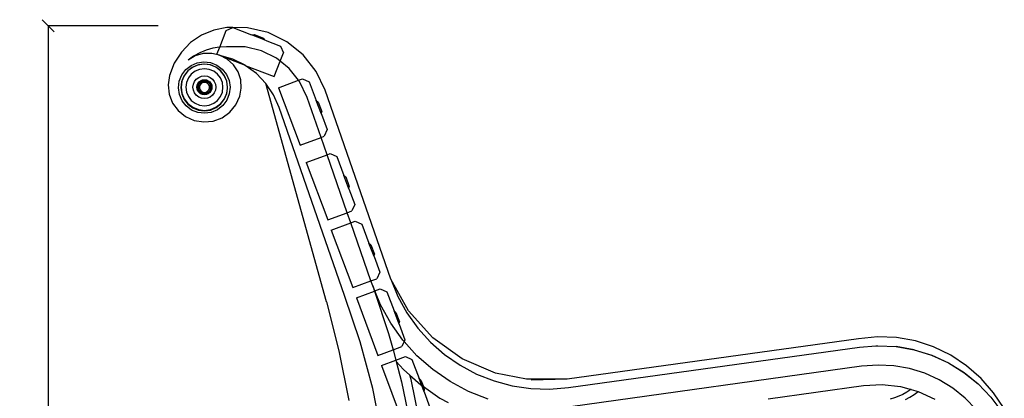
# Model space of a CAD drawing. Units: millimetres. Extents: x 515 to 3417, y 577 to 2740.
# Drawn here: x 2534 to 3351, y 2421 to 2736 of the extents above; entities that cross this region are included whole.
import ezdxf

# ---------------------------------------------------------------- set-up
doc = ezdxf.new("R2010")
doc.units = ezdxf.units.MM
doc.styles.get("Standard").update_dxf_attribs({"font": 'Arial.ttf'})
doc.dimstyles.get("Standard").update_dxf_attribs({"dimscale": 2, "dimtxt": 18, "dimasz": 5, "dimexe": 0.18, "dimexo": 0.0625, "dimgap": 0.14, "dimtad": 0, "dimtoh": 1, "dimdec": 0, "dimlfac": -2, "dimzin": 0, "dimdsep": 46, "dimtxsty": 'Standard', "dimblk": 'OBLIQUE', "dimblk1": 'OBLIQUE', "dimblk2": 'OBLIQUE', "dimcen": 2, "dimadec": 0, "dimazin": 0, "dimtfac": 1, "dimtdec": 0, "dimtofl": 0, "dimtmove": 0, "dimatfit": 3, "dimfxl": 1, "dimtolj": 1, "dimtzin": 0, "dimarcsym": 0})

# ---------------------------------------------------------------- blocks, each defined once
blk = doc.blocks.new('_Oblique')
at = {"color": 0, "linetype": 'ByBlock', "lineweight": -2}
blk.add_line((-0.5, -0.5), (0.5, 0.5), dxfattribs=at)
blk = doc.blocks.new('*D14')
at = {"color": 0, "lineweight": -2, "transparency": 16777216}
for p, q in [((2648.54, 2730.65), (2556.84, 2730.65)), ((2557.2, 2730.65), (2557.2, 2377.08)), ((2557.2, 1943.38), (2557.2, 2296.96)), ((2650.37, 1943.38), (2556.84, 1943.38))]:
    blk.add_line(p, q, dxfattribs=at)
at = {"layer": 'Defpoints', "color": 0, "transparency": 16777216}
for p in [(2557.2, 2730.65), (2648.66, 2730.65), (2650.49, 1943.38)]:
    blk.add_point(p, dxfattribs=at)
at = {"color": 0, "lineweight": -2, "transparency": 16777216, "xscale": 10, "yscale": 10, "zscale": 10}
for p, rotation in [((2557.2, 2730.65), 90), ((2557.2, 1943.38), 270)]:
    blk.add_blockref('_Oblique', p, dxfattribs=dict(at, rotation=rotation))
at = {"color": 0, "transparency": 16777216, "insert": (2557.2, 2337.02), "char_height": 36, "attachment_point": 5, "rotation": 90}
blk.add_mtext('\\A1;790', dxfattribs=at)

msp = doc.modelspace()

# ---------------------------------------------------------------- linework, layer by layer
for p, q in [((2684.59, 2722.76), (2675.53, 2716.59)), ((2694.69, 2727.01), (2684.59, 2722.76)), ((2705.43, 2729.18), (2694.69, 2727.01)), ((2699.65, 2712.92), (2705.03, 2726.69)), ((2705.03, 2726.69), (2710.54, 2729.11)), ((2710.54, 2729.11), (2705.43, 2729.18)), ((2710.54, 2729.11), (2726.14, 2723.01)), ((2722.83, 2728.97), (2710.54, 2729.11)), ((2739.75, 2724.92), (2722.83, 2728.97)), ((2726.14, 2723.01), (2728.17, 2723.29)), ((2737.31, 2718.65), (2726.14, 2723.01)), ((2728.17, 2723.29), (2736.01, 2720.23)), ((2755.36, 2717.24), (2739.75, 2724.92)), ((2675.53, 2716.59), (2667.87, 2708.75)), ((2737.31, 2718.65), (2736.01, 2720.23)), ((2737.31, 2718.65), (2750.14, 2713.64)), ((2768.89, 2706.3), (2755.36, 2717.24)), ((2667.87, 2708.75), (2661.92, 2699.55)), ((2683.01, 2708.21), (2678, 2705.41)), ((2686.04, 2707.43), (2679.35, 2705.54)), ((2688.31, 2710.42), (2683.01, 2708.21)), ((2692.98, 2707.58), (2686.04, 2707.43)), ((2693.84, 2711.99), (2688.31, 2710.42)), ((2699.44, 2706.06), (2692.98, 2707.58)), ((2699.5, 2712.92), (2693.84, 2711.99)), ((2697.3, 2706.89), (2699.65, 2712.92)), ((2697.3, 2706.89), (2699.44, 2706.06)), ((2699.65, 2712.92), (2699.5, 2712.92)), ((2705.24, 2713.18), (2699.65, 2712.92)), ((2720.84, 2712.99), (2705.24, 2713.18)), ((2734.29, 2709.78), (2720.84, 2712.99)), ((2746.69, 2703.67), (2734.29, 2709.78)), ((2749.82, 2701.14), (2752.55, 2708.13)), ((2750.14, 2713.64), (2752.55, 2708.13)), ((2779.66, 2692.64), (2768.89, 2706.3)), ((2661.92, 2699.55), (2657.91, 2689.35)), ((2679.35, 2705.54), (2673.35, 2702.05)), ((2678, 2705.41), (2673.35, 2702.05)), ((2675.86, 2697.64), (2681.01, 2699.84)), ((2681.01, 2699.84), (2686.54, 2700.64)), ((2681.55, 2697.9), (2681.26, 2697.77)), ((2686.57, 2698.62), (2681.55, 2697.9)), ((2681.96, 2698.06), (2681.55, 2697.9)), ((2686.94, 2698.72), (2681.96, 2698.06)), ((2686.54, 2700.64), (2692.1, 2699.97)), ((2691.6, 2698.01), (2686.57, 2698.62)), ((2691.93, 2698.06), (2686.94, 2698.72)), ((2696.3, 2696.13), (2691.6, 2698.01)), ((2696.57, 2696.14), (2691.93, 2698.06)), ((2692.1, 2699.97), (2697.29, 2697.89)), ((2699.74, 2705.99), (2699.44, 2706.06)), ((2699.44, 2706.06), (2700.08, 2705.81)), ((2710.68, 2702.73), (2699.74, 2705.99)), ((2700.08, 2705.81), (2699.74, 2705.99)), ((2705.88, 2702.76), (2700.08, 2705.81)), ((2700.08, 2705.81), (2720.66, 2697.77)), ((2711.03, 2698.09), (2705.88, 2702.76)), ((2720.66, 2697.77), (2710.68, 2702.73)), ((2714.84, 2692.29), (2711.03, 2698.09)), ((2744.82, 2688.33), (2749.82, 2701.14)), ((2749.82, 2701.14), (2746.69, 2703.67)), ((2757.43, 2694.98), (2749.82, 2701.14)), ((2668.11, 2689.71), (2671.47, 2694.19)), ((2672.91, 2692.78), (2669.87, 2688.72)), ((2673.32, 2693.08), (2670.26, 2689.09)), ((2671.47, 2694.19), (2675.86, 2697.64)), ((2673.32, 2693.08), (2672.91, 2692.78)), ((2677.15, 2696.02), (2673.32, 2693.08)), ((2676.89, 2695.91), (2673.32, 2693.08)), ((2676.04, 2690.35), (2673.6, 2687.16)), ((2679.24, 2692.8), (2676.04, 2690.35)), ((2677.15, 2696.02), (2676.89, 2695.91)), ((2681.26, 2697.77), (2677.15, 2696.02)), ((2677.31, 2696.14), (2677.15, 2696.02)), ((2681.26, 2697.77), (2677.31, 2696.14)), ((2682.95, 2694.34), (2679.24, 2692.8)), ((2686.94, 2694.87), (2682.95, 2694.34)), ((2690.93, 2694.34), (2686.94, 2694.87)), ((2694.65, 2692.8), (2690.93, 2694.34)), ((2697.84, 2690.35), (2694.65, 2692.8)), ((2700.35, 2693.09), (2696.3, 2696.13)), ((2700.56, 2693.08), (2696.57, 2696.14)), ((2697.29, 2697.89), (2701.76, 2694.53)), ((2700.29, 2687.16), (2697.84, 2690.35)), ((2703.48, 2689.11), (2700.35, 2693.09)), ((2703.63, 2689.09), (2700.56, 2693.08)), ((2701.76, 2694.53), (2705.22, 2690.14)), ((2705.22, 2690.14), (2707.42, 2684.99)), ((2717.08, 2685.71), (2714.84, 2692.29)), ((2720.9, 2697.65), (2720.66, 2697.77)), ((2730.1, 2690.89), (2720.9, 2697.65)), ((2720.9, 2697.65), (2744.82, 2688.33)), ((2738, 2682.65), (2730.1, 2690.89)), ((2765.09, 2685.28), (2757.43, 2694.98)), ((2787.16, 2676.94), (2779.66, 2692.64)), ((2657.91, 2689.35), (2656.77, 2681.54)), ((2665.36, 2678.97), (2666.03, 2684.52)), ((2666.03, 2684.52), (2668.11, 2689.71)), ((2667.98, 2684.02), (2667.38, 2678.99)), ((2668.33, 2684.44), (2667.68, 2679.46)), ((2669.87, 2688.72), (2667.98, 2684.02)), ((2670.26, 2689.09), (2668.33, 2684.44)), ((2672.06, 2683.45), (2671.53, 2679.46)), ((2673.6, 2687.16), (2672.06, 2683.45)), ((2677.46, 2679.46), (2677.78, 2681.91)), ((2677.78, 2681.91), (2678.73, 2684.2)), ((2678.73, 2684.2), (2680.24, 2686.16)), ((2680.24, 2686.16), (2682.2, 2687.67)), ((2680.86, 2681.09), (2681.49, 2682.61)), ((2681.49, 2682.61), (2682.49, 2683.91)), ((2681.67, 2680.3), (2682.31, 2682.05)), ((2682.3, 2682.05), (2681.67, 2680.3)), ((2682.3, 2682.05), (2681.67, 2680.3)), ((2682.3, 2682.05), (2681.67, 2680.3)), ((2682.3, 2682.05), (2681.67, 2680.3)), ((2682.3, 2682.05), (2681.67, 2680.3)), ((2682.3, 2682.05), (2681.67, 2680.3)), ((2682.3, 2682.05), (2681.67, 2680.3)), ((2682.3, 2682.05), (2681.67, 2680.3)), ((2682.3, 2682.05), (2681.67, 2680.3)), ((2682.3, 2682.05), (2681.67, 2680.3)), ((2682.3, 2682.05), (2681.67, 2680.3)), ((2682.3, 2682.05), (2681.67, 2680.3)), ((2682.3, 2682.05), (2681.67, 2680.3)), ((2682.3, 2682.05), (2681.67, 2680.3)), ((2682.3, 2682.05), (2681.67, 2680.3)), ((2682.3, 2682.05), (2681.67, 2680.3)), ((2682.3, 2682.05), (2681.67, 2680.3)), ((2682.3, 2682.05), (2681.67, 2680.3)), ((2682.3, 2682.05), (2681.67, 2680.3)), ((2682.3, 2682.05), (2681.67, 2680.3)), ((2682.3, 2682.05), (2681.67, 2680.3)), ((2682.3, 2682.05), (2681.67, 2680.3)), ((2682.3, 2682.05), (2681.67, 2680.3)), ((2682.3, 2682.05), (2681.67, 2680.3)), ((2682.3, 2682.05), (2681.67, 2680.3)), ((2682.3, 2682.05), (2681.67, 2680.3)), ((2682.3, 2682.05), (2681.67, 2680.3)), ((2682.3, 2682.05), (2681.67, 2680.3)), ((2682.3, 2682.05), (2681.67, 2680.3)), ((2682.3, 2682.05), (2681.67, 2680.3)), ((2682.2, 2687.67), (2684.49, 2688.61)), ((2683.5, 2683.48), (2682.3, 2682.05)), ((2683.5, 2683.48), (2682.3, 2682.05)), ((2683.5, 2683.48), (2682.3, 2682.05)), ((2683.5, 2683.48), (2682.3, 2682.05)), ((2683.5, 2683.48), (2682.3, 2682.05)), ((2683.5, 2683.48), (2682.3, 2682.05)), ((2683.5, 2683.48), (2682.3, 2682.05)), ((2683.5, 2683.48), (2682.3, 2682.05)), ((2683.5, 2683.48), (2682.3, 2682.05)), ((2683.5, 2683.48), (2682.3, 2682.05)), ((2683.5, 2683.48), (2682.3, 2682.05)), ((2683.5, 2683.48), (2682.3, 2682.05)), ((2683.5, 2683.48), (2682.3, 2682.05)), ((2683.5, 2683.48), (2682.3, 2682.05)), ((2683.5, 2683.48), (2682.3, 2682.05)), ((2683.5, 2683.48), (2682.3, 2682.05)), ((2683.5, 2683.48), (2682.3, 2682.05)), ((2683.5, 2683.48), (2682.3, 2682.05)), ((2683.5, 2683.48), (2682.3, 2682.05)), ((2683.5, 2683.48), (2682.3, 2682.05)), ((2683.5, 2683.48), (2682.3, 2682.05)), ((2683.5, 2683.48), (2682.3, 2682.05)), ((2683.5, 2683.48), (2682.3, 2682.05)), ((2683.5, 2683.48), (2682.3, 2682.05)), ((2683.5, 2683.48), (2682.3, 2682.05)), ((2683.5, 2683.48), (2682.3, 2682.05)), ((2683.5, 2683.48), (2682.3, 2682.05)), ((2683.5, 2683.48), (2682.3, 2682.05)), ((2683.5, 2683.48), (2682.3, 2682.05)), ((2683.5, 2683.48), (2682.3, 2682.05)), ((2682.31, 2682.05), (2683.51, 2683.48)), ((2682.49, 2683.91), (2683.79, 2684.91)), ((2684.28, 2682.56), (2683.35, 2681.45)), ((2685.12, 2684.41), (2683.5, 2683.48)), ((2685.12, 2684.41), (2683.5, 2683.48)), ((2685.12, 2684.41), (2683.5, 2683.48)), ((2685.12, 2684.41), (2683.5, 2683.48)), ((2685.12, 2684.41), (2683.5, 2683.48)), ((2685.12, 2684.41), (2683.5, 2683.48)), ((2685.12, 2684.41), (2683.5, 2683.48)), ((2685.12, 2684.41), (2683.5, 2683.48)), ((2685.12, 2684.41), (2683.5, 2683.48)), ((2685.12, 2684.41), (2683.5, 2683.48)), ((2685.12, 2684.41), (2683.5, 2683.48)), ((2685.12, 2684.41), (2683.5, 2683.48)), ((2685.12, 2684.41), (2683.5, 2683.48)), ((2685.12, 2684.41), (2683.5, 2683.48)), ((2685.12, 2684.41), (2683.5, 2683.48)), ((2685.12, 2684.41), (2683.5, 2683.48)), ((2685.12, 2684.41), (2683.5, 2683.48)), ((2685.12, 2684.41), (2683.5, 2683.48)), ((2685.12, 2684.41), (2683.5, 2683.48)), ((2685.12, 2684.41), (2683.5, 2683.48)), ((2685.12, 2684.41), (2683.5, 2683.48)), ((2685.12, 2684.41), (2683.5, 2683.48)), ((2685.12, 2684.41), (2683.5, 2683.48)), ((2685.12, 2684.41), (2683.5, 2683.48)), ((2685.12, 2684.41), (2683.5, 2683.48)), ((2685.12, 2684.41), (2683.5, 2683.48)), ((2685.12, 2684.41), (2683.5, 2683.48)), ((2685.12, 2684.41), (2683.5, 2683.48)), ((2685.12, 2684.41), (2683.5, 2683.48)), ((2685.12, 2684.41), (2683.5, 2683.48)), ((2683.51, 2683.48), (2685.12, 2684.41)), ((2683.79, 2684.91), (2685.31, 2685.54)), ((2685.53, 2683.28), (2684.28, 2682.56)), ((2684.49, 2688.61), (2686.94, 2688.94)), ((2685.12, 2684.41), (2686.95, 2684.73)), ((2686.95, 2684.73), (2685.12, 2684.41)), ((2686.95, 2684.73), (2685.12, 2684.41)), ((2686.95, 2684.73), (2685.12, 2684.41)), ((2686.95, 2684.73), (2685.12, 2684.41)), ((2686.95, 2684.73), (2685.12, 2684.41)), ((2686.95, 2684.73), (2685.12, 2684.41)), ((2686.95, 2684.73), (2685.12, 2684.41)), ((2686.95, 2684.73), (2685.12, 2684.41)), ((2686.95, 2684.73), (2685.12, 2684.41)), ((2686.95, 2684.73), (2685.12, 2684.41)), ((2686.95, 2684.73), (2685.12, 2684.41)), ((2686.95, 2684.73), (2685.12, 2684.41)), ((2686.95, 2684.73), (2685.12, 2684.41)), ((2686.95, 2684.73), (2685.12, 2684.41)), ((2686.95, 2684.73), (2685.12, 2684.41)), ((2686.95, 2684.73), (2685.12, 2684.41)), ((2686.95, 2684.73), (2685.12, 2684.41)), ((2686.95, 2684.73), (2685.12, 2684.41)), ((2686.95, 2684.73), (2685.12, 2684.41)), ((2686.95, 2684.73), (2685.12, 2684.41)), ((2686.95, 2684.73), (2685.12, 2684.41)), ((2686.95, 2684.73), (2685.12, 2684.41)), ((2686.95, 2684.73), (2685.12, 2684.41)), ((2686.95, 2684.73), (2685.12, 2684.41)), ((2686.95, 2684.73), (2685.12, 2684.41)), ((2686.95, 2684.73), (2685.12, 2684.41)), ((2686.95, 2684.73), (2685.12, 2684.41)), ((2686.95, 2684.73), (2685.12, 2684.41)), ((2686.95, 2684.73), (2685.12, 2684.41)), ((2686.95, 2684.73), (2685.12, 2684.41)), ((2685.31, 2685.54), (2686.94, 2685.76)), ((2686.95, 2683.53), (2685.53, 2683.28)), ((2686.94, 2688.94), (2689.4, 2688.61)), ((2686.94, 2685.76), (2688.57, 2685.54)), ((2686.95, 2684.73), (2688.78, 2684.41)), ((2688.79, 2684.41), (2686.95, 2684.73)), ((2688.79, 2684.41), (2686.95, 2684.73)), ((2688.79, 2684.41), (2686.95, 2684.73)), ((2688.79, 2684.41), (2686.95, 2684.73)), ((2688.79, 2684.41), (2686.95, 2684.73)), ((2688.79, 2684.41), (2686.95, 2684.73)), ((2688.79, 2684.41), (2686.95, 2684.73)), ((2688.79, 2684.41), (2686.95, 2684.73)), ((2688.79, 2684.41), (2686.95, 2684.73)), ((2688.79, 2684.41), (2686.95, 2684.73)), ((2688.79, 2684.41), (2686.95, 2684.73)), ((2688.79, 2684.41), (2686.95, 2684.73)), ((2688.79, 2684.41), (2686.95, 2684.73)), ((2688.79, 2684.41), (2686.95, 2684.73)), ((2688.79, 2684.41), (2686.95, 2684.73)), ((2688.79, 2684.41), (2686.95, 2684.73)), ((2688.79, 2684.41), (2686.95, 2684.73)), ((2688.79, 2684.41), (2686.95, 2684.73)), ((2688.79, 2684.41), (2686.95, 2684.73)), ((2688.79, 2684.41), (2686.95, 2684.73)), ((2688.79, 2684.41), (2686.95, 2684.73)), ((2688.79, 2684.41), (2686.95, 2684.73)), ((2688.79, 2684.41), (2686.95, 2684.73)), ((2688.79, 2684.41), (2686.95, 2684.73)), ((2688.79, 2684.41), (2686.95, 2684.73)), ((2688.79, 2684.41), (2686.95, 2684.73)), ((2688.79, 2684.41), (2686.95, 2684.73)), ((2688.79, 2684.41), (2686.95, 2684.73)), ((2688.79, 2684.41), (2686.95, 2684.73)), ((2688.79, 2684.41), (2686.95, 2684.73)), ((2688.37, 2683.28), (2686.95, 2683.53)), ((2689.62, 2682.56), (2688.37, 2683.28)), ((2688.57, 2685.54), (2690.09, 2684.91)), ((2688.78, 2684.41), (2690.39, 2683.48)), ((2690.4, 2683.48), (2688.79, 2684.41)), ((2690.4, 2683.48), (2688.79, 2684.41)), ((2690.4, 2683.48), (2688.79, 2684.41)), ((2690.4, 2683.48), (2688.79, 2684.41)), ((2690.4, 2683.48), (2688.79, 2684.41)), ((2690.4, 2683.48), (2688.79, 2684.41)), ((2690.4, 2683.48), (2688.79, 2684.41)), ((2690.4, 2683.48), (2688.79, 2684.41)), ((2690.4, 2683.48), (2688.79, 2684.41)), ((2690.4, 2683.48), (2688.79, 2684.41)), ((2690.4, 2683.48), (2688.79, 2684.41)), ((2690.4, 2683.48), (2688.79, 2684.41)), ((2690.4, 2683.48), (2688.79, 2684.41)), ((2690.4, 2683.48), (2688.79, 2684.41)), ((2690.4, 2683.48), (2688.79, 2684.41)), ((2690.4, 2683.48), (2688.79, 2684.41)), ((2690.4, 2683.48), (2688.79, 2684.41)), ((2690.4, 2683.48), (2688.79, 2684.41)), ((2690.4, 2683.48), (2688.79, 2684.41)), ((2690.4, 2683.48), (2688.79, 2684.41)), ((2690.4, 2683.48), (2688.79, 2684.41)), ((2690.4, 2683.48), (2688.79, 2684.41)), ((2690.4, 2683.48), (2688.79, 2684.41)), ((2690.4, 2683.48), (2688.79, 2684.41)), ((2690.4, 2683.48), (2688.79, 2684.41)), ((2690.4, 2683.48), (2688.79, 2684.41)), ((2690.4, 2683.48), (2688.79, 2684.41)), ((2690.4, 2683.48), (2688.79, 2684.41)), ((2690.4, 2683.48), (2688.79, 2684.41)), ((2690.4, 2683.48), (2688.79, 2684.41)), ((2689.4, 2688.61), (2691.68, 2687.67)), ((2690.55, 2681.45), (2689.62, 2682.56)), ((2690.09, 2684.91), (2691.4, 2683.91)), ((2690.39, 2683.48), (2691.59, 2682.05)), ((2691.6, 2682.05), (2690.4, 2683.48)), ((2691.6, 2682.05), (2690.4, 2683.48)), ((2691.6, 2682.05), (2690.4, 2683.48)), ((2691.6, 2682.05), (2690.4, 2683.48)), ((2691.6, 2682.05), (2690.4, 2683.48)), ((2691.6, 2682.05), (2690.4, 2683.48)), ((2691.6, 2682.05), (2690.4, 2683.48)), ((2691.6, 2682.05), (2690.4, 2683.48)), ((2691.6, 2682.05), (2690.4, 2683.48)), ((2691.6, 2682.05), (2690.4, 2683.48)), ((2691.6, 2682.05), (2690.4, 2683.48)), ((2691.6, 2682.05), (2690.4, 2683.48)), ((2691.6, 2682.05), (2690.4, 2683.48)), ((2691.6, 2682.05), (2690.4, 2683.48)), ((2691.6, 2682.05), (2690.4, 2683.48)), ((2691.6, 2682.05), (2690.4, 2683.48)), ((2691.6, 2682.05), (2690.4, 2683.48)), ((2691.6, 2682.05), (2690.4, 2683.48)), ((2691.6, 2682.05), (2690.4, 2683.48)), ((2691.6, 2682.05), (2690.4, 2683.48)), ((2691.6, 2682.05), (2690.4, 2683.48)), ((2691.6, 2682.05), (2690.4, 2683.48)), ((2691.6, 2682.05), (2690.4, 2683.48)), ((2691.6, 2682.05), (2690.4, 2683.48)), ((2691.6, 2682.05), (2690.4, 2683.48)), ((2691.6, 2682.05), (2690.4, 2683.48)), ((2691.6, 2682.05), (2690.4, 2683.48)), ((2691.6, 2682.05), (2690.4, 2683.48)), ((2691.6, 2682.05), (2690.4, 2683.48)), ((2691.6, 2682.05), (2690.4, 2683.48)), ((2691.4, 2683.91), (2692.4, 2682.61)), ((2691.59, 2682.05), (2692.23, 2680.3)), ((2692.24, 2680.3), (2691.6, 2682.05)), ((2692.24, 2680.3), (2691.6, 2682.05)), ((2692.24, 2680.3), (2691.6, 2682.05)), ((2692.24, 2680.3), (2691.6, 2682.05)), ((2692.24, 2680.3), (2691.6, 2682.05)), ((2692.24, 2680.3), (2691.6, 2682.05)), ((2692.24, 2680.3), (2691.6, 2682.05)), ((2692.24, 2680.3), (2691.6, 2682.05)), ((2692.24, 2680.3), (2691.6, 2682.05)), ((2692.24, 2680.3), (2691.6, 2682.05)), ((2692.24, 2680.3), (2691.6, 2682.05)), ((2692.24, 2680.3), (2691.6, 2682.05)), ((2692.24, 2680.3), (2691.6, 2682.05)), ((2692.24, 2680.3), (2691.6, 2682.05)), ((2692.24, 2680.3), (2691.6, 2682.05)), ((2692.24, 2680.3), (2691.6, 2682.05)), ((2692.24, 2680.3), (2691.6, 2682.05)), ((2692.24, 2680.3), (2691.6, 2682.05)), ((2692.24, 2680.3), (2691.6, 2682.05)), ((2692.24, 2680.3), (2691.6, 2682.05)), ((2692.24, 2680.3), (2691.6, 2682.05)), ((2692.24, 2680.3), (2691.6, 2682.05)), ((2692.24, 2680.3), (2691.6, 2682.05)), ((2692.24, 2680.3), (2691.6, 2682.05)), ((2692.24, 2680.3), (2691.6, 2682.05)), ((2692.24, 2680.3), (2691.6, 2682.05)), ((2692.24, 2680.3), (2691.6, 2682.05)), ((2692.24, 2680.3), (2691.6, 2682.05)), ((2692.24, 2680.3), (2691.6, 2682.05)), ((2692.24, 2680.3), (2691.6, 2682.05)), ((2691.68, 2687.67), (2693.65, 2686.16)), ((2692.4, 2682.61), (2693.03, 2681.09)), ((2693.65, 2686.16), (2695.15, 2684.2)), ((2695.15, 2684.2), (2696.1, 2681.91)), ((2696.1, 2681.91), (2696.42, 2679.46)), ((2701.83, 2683.45), (2700.29, 2687.16)), ((2702.35, 2679.46), (2701.83, 2683.45)), ((2705.47, 2684.45), (2703.48, 2689.11)), ((2705.55, 2684.44), (2703.63, 2689.09)), ((2706.21, 2679.46), (2705.47, 2684.45)), ((2706.21, 2679.46), (2705.55, 2684.44)), ((2707.42, 2684.99), (2708.21, 2679.46)), ((2717.6, 2678.79), (2717.08, 2685.71)), ((2744.38, 2673.18), (2738, 2682.65)), ((2788.19, 2501.14), (2738, 2682.65)), ((2748.57, 2679.08), (2765.09, 2685.28)), ((2765.09, 2685.28), (2768.47, 2686.55)), ((2765.99, 2684.13), (2765.09, 2685.28)), ((2772.34, 2670.85), (2765.99, 2684.13)), ((2768.47, 2686.55), (2773.94, 2684.06)), ((2773.94, 2684.06), (2779.83, 2668.38)), ((2656.77, 2681.54), (2657.67, 2673.7)), ((2657.67, 2673.7), (2660.55, 2666.36)), ((2666.16, 2673.43), (2665.36, 2678.97)), ((2668.36, 2668.29), (2666.16, 2673.43)), ((2667.38, 2678.99), (2668.1, 2673.98)), ((2667.68, 2679.46), (2668.33, 2674.47)), ((2668.1, 2673.98), (2670.09, 2669.32)), ((2668.33, 2674.47), (2670.26, 2669.82)), ((2671.53, 2679.46), (2672.06, 2675.47)), ((2672.06, 2675.47), (2673.6, 2671.75)), ((2677.78, 2677), (2677.46, 2679.46)), ((2678.73, 2674.72), (2677.78, 2677)), ((2680.24, 2672.75), (2678.73, 2674.72)), ((2680.64, 2679.46), (2680.86, 2681.09)), ((2680.86, 2677.83), (2680.64, 2679.46)), ((2681.49, 2676.31), (2680.86, 2677.83)), ((2682.49, 2675), (2681.49, 2676.31)), ((2681.67, 2678.44), (2681.67, 2680.3)), ((2681.67, 2680.3), (2681.67, 2678.44)), ((2681.67, 2680.3), (2681.67, 2678.44)), ((2681.67, 2680.3), (2681.67, 2678.44)), ((2681.67, 2680.3), (2681.67, 2678.44)), ((2681.67, 2680.3), (2681.67, 2678.44)), ((2681.67, 2680.3), (2681.67, 2678.44)), ((2681.67, 2680.3), (2681.67, 2678.44)), ((2681.67, 2680.3), (2681.67, 2678.44)), ((2681.67, 2680.3), (2681.67, 2678.44)), ((2681.67, 2680.3), (2681.67, 2678.44)), ((2681.67, 2680.3), (2681.67, 2678.44)), ((2681.67, 2680.3), (2681.67, 2678.44)), ((2681.67, 2680.3), (2681.67, 2678.44)), ((2681.67, 2680.3), (2681.67, 2678.44)), ((2681.67, 2680.3), (2681.67, 2678.44)), ((2681.67, 2680.3), (2681.67, 2678.44)), ((2681.67, 2680.3), (2681.67, 2678.44)), ((2681.67, 2680.3), (2681.67, 2678.44)), ((2681.67, 2680.3), (2681.67, 2678.44)), ((2681.67, 2680.3), (2681.67, 2678.44)), ((2681.67, 2680.3), (2681.67, 2678.44)), ((2681.67, 2680.3), (2681.67, 2678.44)), ((2681.67, 2680.3), (2681.67, 2678.44)), ((2681.67, 2680.3), (2681.67, 2678.44)), ((2681.67, 2680.3), (2681.67, 2678.44)), ((2681.67, 2680.3), (2681.67, 2678.44)), ((2681.67, 2680.3), (2681.67, 2678.44)), ((2681.67, 2680.3), (2681.67, 2678.44)), ((2681.67, 2680.3), (2681.67, 2678.44)), ((2681.67, 2680.3), (2681.67, 2678.44)), ((2682.31, 2676.69), (2681.67, 2678.44)), ((2681.67, 2678.44), (2682.3, 2676.69)), ((2681.67, 2678.44), (2682.3, 2676.69)), ((2681.67, 2678.44), (2682.3, 2676.69)), ((2681.67, 2678.44), (2682.3, 2676.69)), ((2681.67, 2678.44), (2682.3, 2676.69)), ((2681.67, 2678.44), (2682.3, 2676.69)), ((2681.67, 2678.44), (2682.3, 2676.69)), ((2681.67, 2678.44), (2682.3, 2676.69)), ((2681.67, 2678.44), (2682.3, 2676.69)), ((2681.67, 2678.44), (2682.3, 2676.69)), ((2681.67, 2678.44), (2682.3, 2676.69)), ((2681.67, 2678.44), (2682.3, 2676.69)), ((2681.67, 2678.44), (2682.3, 2676.69)), ((2681.67, 2678.44), (2682.3, 2676.69)), ((2681.67, 2678.44), (2682.3, 2676.69)), ((2681.67, 2678.44), (2682.3, 2676.69)), ((2681.67, 2678.44), (2682.3, 2676.69)), ((2681.67, 2678.44), (2682.3, 2676.69)), ((2681.67, 2678.44), (2682.3, 2676.69)), ((2681.67, 2678.44), (2682.3, 2676.69)), ((2681.67, 2678.44), (2682.3, 2676.69)), ((2681.67, 2678.44), (2682.3, 2676.69)), ((2681.67, 2678.44), (2682.3, 2676.69)), ((2681.67, 2678.44), (2682.3, 2676.69)), ((2681.67, 2678.44), (2682.3, 2676.69)), ((2681.67, 2678.44), (2682.3, 2676.69)), ((2681.67, 2678.44), (2682.3, 2676.69)), ((2681.67, 2678.44), (2682.3, 2676.69)), ((2681.67, 2678.44), (2682.3, 2676.69)), ((2681.67, 2678.44), (2682.3, 2676.69)), ((2682.3, 2676.69), (2683.5, 2675.27)), ((2682.3, 2676.69), (2683.5, 2675.27)), ((2682.3, 2676.69), (2683.5, 2675.27)), ((2682.3, 2676.69), (2683.5, 2675.27)), ((2682.3, 2676.69), (2683.5, 2675.27)), ((2682.3, 2676.69), (2683.5, 2675.27)), ((2682.3, 2676.69), (2683.5, 2675.27)), ((2682.3, 2676.69), (2683.5, 2675.27)), ((2682.3, 2676.69), (2683.5, 2675.27)), ((2682.3, 2676.69), (2683.5, 2675.27)), ((2682.3, 2676.69), (2683.5, 2675.27)), ((2682.3, 2676.69), (2683.5, 2675.27)), ((2682.3, 2676.69), (2683.5, 2675.27)), ((2682.3, 2676.69), (2683.5, 2675.27)), ((2682.3, 2676.69), (2683.5, 2675.27)), ((2682.3, 2676.69), (2683.5, 2675.27)), ((2682.3, 2676.69), (2683.5, 2675.27)), ((2682.3, 2676.69), (2683.5, 2675.27)), ((2682.3, 2676.69), (2683.5, 2675.27)), ((2682.3, 2676.69), (2683.5, 2675.27)), ((2682.3, 2676.69), (2683.5, 2675.27)), ((2682.3, 2676.69), (2683.5, 2675.27)), ((2682.3, 2676.69), (2683.5, 2675.27)), ((2682.3, 2676.69), (2683.5, 2675.27)), ((2682.3, 2676.69), (2683.5, 2675.27)), ((2682.3, 2676.69), (2683.5, 2675.27)), ((2682.3, 2676.69), (2683.5, 2675.27)), ((2682.3, 2676.69), (2683.5, 2675.27)), ((2682.3, 2676.69), (2683.5, 2675.27)), ((2682.3, 2676.69), (2683.5, 2675.27)), ((2683.51, 2675.27), (2682.31, 2676.69)), ((2683.79, 2674), (2682.49, 2675)), ((2683.35, 2681.45), (2682.86, 2680.1)), ((2682.86, 2680.1), (2682.86, 2678.65)), ((2682.86, 2678.65), (2683.35, 2677.29)), ((2683.35, 2677.29), (2684.28, 2676.19)), ((2683.5, 2675.27), (2685.12, 2674.34)), ((2683.5, 2675.27), (2685.12, 2674.34)), ((2683.5, 2675.27), (2685.12, 2674.34)), ((2683.5, 2675.27), (2685.12, 2674.34)), ((2683.5, 2675.27), (2685.12, 2674.34)), ((2683.5, 2675.27), (2685.12, 2674.34)), ((2683.5, 2675.27), (2685.12, 2674.34)), ((2683.5, 2675.27), (2685.12, 2674.34)), ((2683.5, 2675.27), (2685.12, 2674.34)), ((2683.5, 2675.27), (2685.12, 2674.34)), ((2683.5, 2675.27), (2685.12, 2674.34)), ((2683.5, 2675.27), (2685.12, 2674.34)), ((2683.5, 2675.27), (2685.12, 2674.34)), ((2683.5, 2675.27), (2685.12, 2674.34)), ((2683.5, 2675.27), (2685.12, 2674.34)), ((2683.5, 2675.27), (2685.12, 2674.34)), ((2683.5, 2675.27), (2685.12, 2674.34)), ((2683.5, 2675.27), (2685.12, 2674.34)), ((2683.5, 2675.27), (2685.12, 2674.34)), ((2683.5, 2675.27), (2685.12, 2674.34)), ((2683.5, 2675.27), (2685.12, 2674.34)), ((2683.5, 2675.27), (2685.12, 2674.34)), ((2683.5, 2675.27), (2685.12, 2674.34)), ((2683.5, 2675.27), (2685.12, 2674.34)), ((2683.5, 2675.27), (2685.12, 2674.34)), ((2683.5, 2675.27), (2685.12, 2674.34)), ((2683.5, 2675.27), (2685.12, 2674.34)), ((2683.5, 2675.27), (2685.12, 2674.34)), ((2683.5, 2675.27), (2685.12, 2674.34)), ((2683.5, 2675.27), (2685.12, 2674.34)), ((2685.12, 2674.34), (2683.51, 2675.27)), ((2685.31, 2673.37), (2683.79, 2674)), ((2684.28, 2676.19), (2685.53, 2675.47)), ((2686.95, 2674.02), (2685.12, 2674.34)), ((2685.12, 2674.34), (2686.95, 2674.02)), ((2685.12, 2674.34), (2686.95, 2674.02)), ((2685.12, 2674.34), (2686.95, 2674.02)), ((2685.12, 2674.34), (2686.95, 2674.02)), ((2685.12, 2674.34), (2686.95, 2674.02)), ((2685.12, 2674.34), (2686.95, 2674.02)), ((2685.12, 2674.34), (2686.95, 2674.02)), ((2685.12, 2674.34), (2686.95, 2674.02)), ((2685.12, 2674.34), (2686.95, 2674.02)), ((2685.12, 2674.34), (2686.95, 2674.02)), ((2685.12, 2674.34), (2686.95, 2674.02)), ((2685.12, 2674.34), (2686.95, 2674.02)), ((2685.12, 2674.34), (2686.95, 2674.02)), ((2685.12, 2674.34), (2686.95, 2674.02)), ((2685.12, 2674.34), (2686.95, 2674.02)), ((2685.12, 2674.34), (2686.95, 2674.02)), ((2685.12, 2674.34), (2686.95, 2674.02)), ((2685.12, 2674.34), (2686.95, 2674.02)), ((2685.12, 2674.34), (2686.95, 2674.02)), ((2685.12, 2674.34), (2686.95, 2674.02)), ((2685.12, 2674.34), (2686.95, 2674.02)), ((2685.12, 2674.34), (2686.95, 2674.02)), ((2685.12, 2674.34), (2686.95, 2674.02)), ((2685.12, 2674.34), (2686.95, 2674.02)), ((2685.12, 2674.34), (2686.95, 2674.02)), ((2685.12, 2674.34), (2686.95, 2674.02)), ((2685.12, 2674.34), (2686.95, 2674.02)), ((2685.12, 2674.34), (2686.95, 2674.02)), ((2685.12, 2674.34), (2686.95, 2674.02)), ((2685.12, 2674.34), (2686.95, 2674.02)), ((2686.94, 2673.16), (2685.31, 2673.37)), ((2685.53, 2675.47), (2686.95, 2675.21)), ((2688.57, 2673.37), (2686.94, 2673.16)), ((2686.95, 2675.21), (2688.37, 2675.47)), ((2688.78, 2674.34), (2686.95, 2674.02)), ((2686.95, 2674.02), (2688.79, 2674.34)), ((2686.95, 2674.02), (2688.79, 2674.34)), ((2686.95, 2674.02), (2688.79, 2674.34)), ((2686.95, 2674.02), (2688.79, 2674.34)), ((2686.95, 2674.02), (2688.79, 2674.34)), ((2686.95, 2674.02), (2688.79, 2674.34)), ((2686.95, 2674.02), (2688.79, 2674.34)), ((2686.95, 2674.02), (2688.79, 2674.34)), ((2686.95, 2674.02), (2688.79, 2674.34)), ((2686.95, 2674.02), (2688.79, 2674.34)), ((2686.95, 2674.02), (2688.79, 2674.34)), ((2686.95, 2674.02), (2688.79, 2674.34)), ((2686.95, 2674.02), (2688.79, 2674.34)), ((2686.95, 2674.02), (2688.79, 2674.34)), ((2686.95, 2674.02), (2688.79, 2674.34)), ((2686.95, 2674.02), (2688.79, 2674.34)), ((2686.95, 2674.02), (2688.79, 2674.34)), ((2686.95, 2674.02), (2688.79, 2674.34)), ((2686.95, 2674.02), (2688.79, 2674.34)), ((2686.95, 2674.02), (2688.79, 2674.34)), ((2686.95, 2674.02), (2688.79, 2674.34)), ((2686.95, 2674.02), (2688.79, 2674.34)), ((2686.95, 2674.02), (2688.79, 2674.34)), ((2686.95, 2674.02), (2688.79, 2674.34)), ((2686.95, 2674.02), (2688.79, 2674.34)), ((2686.95, 2674.02), (2688.79, 2674.34)), ((2686.95, 2674.02), (2688.79, 2674.34)), ((2686.95, 2674.02), (2688.79, 2674.34)), ((2686.95, 2674.02), (2688.79, 2674.34)), ((2686.95, 2674.02), (2688.79, 2674.34)), ((2688.37, 2675.47), (2689.62, 2676.19)), ((2690.09, 2674), (2688.57, 2673.37)), ((2690.39, 2675.27), (2688.78, 2674.34)), ((2688.79, 2674.34), (2690.4, 2675.27)), ((2688.79, 2674.34), (2690.4, 2675.27)), ((2688.79, 2674.34), (2690.4, 2675.27)), ((2688.79, 2674.34), (2690.4, 2675.27)), ((2688.79, 2674.34), (2690.4, 2675.27)), ((2688.79, 2674.34), (2690.4, 2675.27)), ((2688.79, 2674.34), (2690.4, 2675.27)), ((2688.79, 2674.34), (2690.4, 2675.27)), ((2688.79, 2674.34), (2690.4, 2675.27)), ((2688.79, 2674.34), (2690.4, 2675.27)), ((2688.79, 2674.34), (2690.4, 2675.27)), ((2688.79, 2674.34), (2690.4, 2675.27)), ((2688.79, 2674.34), (2690.4, 2675.27)), ((2688.79, 2674.34), (2690.4, 2675.27)), ((2688.79, 2674.34), (2690.4, 2675.27)), ((2688.79, 2674.34), (2690.4, 2675.27)), ((2688.79, 2674.34), (2690.4, 2675.27)), ((2688.79, 2674.34), (2690.4, 2675.27)), ((2688.79, 2674.34), (2690.4, 2675.27)), ((2688.79, 2674.34), (2690.4, 2675.27)), ((2688.79, 2674.34), (2690.4, 2675.27)), ((2688.79, 2674.34), (2690.4, 2675.27)), ((2688.79, 2674.34), (2690.4, 2675.27)), ((2688.79, 2674.34), (2690.4, 2675.27)), ((2688.79, 2674.34), (2690.4, 2675.27)), ((2688.79, 2674.34), (2690.4, 2675.27)), ((2688.79, 2674.34), (2690.4, 2675.27)), ((2688.79, 2674.34), (2690.4, 2675.27)), ((2688.79, 2674.34), (2690.4, 2675.27)), ((2688.79, 2674.34), (2690.4, 2675.27)), ((2689.62, 2676.19), (2690.55, 2677.29)), ((2691.4, 2675), (2690.09, 2674)), ((2691.59, 2676.69), (2690.39, 2675.27)), ((2690.4, 2675.27), (2691.6, 2676.69)), ((2690.4, 2675.27), (2691.6, 2676.69)), ((2690.4, 2675.27), (2691.6, 2676.69)), ((2690.4, 2675.27), (2691.6, 2676.69)), ((2690.4, 2675.27), (2691.6, 2676.69)), ((2690.4, 2675.27), (2691.6, 2676.69)), ((2690.4, 2675.27), (2691.6, 2676.69)), ((2690.4, 2675.27), (2691.6, 2676.69)), ((2690.4, 2675.27), (2691.6, 2676.69)), ((2690.4, 2675.27), (2691.6, 2676.69)), ((2690.4, 2675.27), (2691.6, 2676.69)), ((2690.4, 2675.27), (2691.6, 2676.69)), ((2690.4, 2675.27), (2691.6, 2676.69)), ((2690.4, 2675.27), (2691.6, 2676.69)), ((2690.4, 2675.27), (2691.6, 2676.69)), ((2690.4, 2675.27), (2691.6, 2676.69)), ((2690.4, 2675.27), (2691.6, 2676.69)), ((2690.4, 2675.27), (2691.6, 2676.69)), ((2690.4, 2675.27), (2691.6, 2676.69)), ((2690.4, 2675.27), (2691.6, 2676.69)), ((2690.4, 2675.27), (2691.6, 2676.69)), ((2690.4, 2675.27), (2691.6, 2676.69)), ((2690.4, 2675.27), (2691.6, 2676.69)), ((2690.4, 2675.27), (2691.6, 2676.69)), ((2690.4, 2675.27), (2691.6, 2676.69)), ((2690.4, 2675.27), (2691.6, 2676.69)), ((2690.4, 2675.27), (2691.6, 2676.69)), ((2690.4, 2675.27), (2691.6, 2676.69)), ((2690.4, 2675.27), (2691.6, 2676.69)), ((2690.4, 2675.27), (2691.6, 2676.69)), ((2691.05, 2680.1), (2690.55, 2681.45)), ((2690.55, 2677.29), (2691.05, 2678.65)), ((2691.05, 2678.65), (2691.05, 2680.1)), ((2692.4, 2676.31), (2691.4, 2675)), ((2692.23, 2678.44), (2691.59, 2676.69)), ((2691.6, 2676.69), (2692.24, 2678.44)), ((2691.6, 2676.69), (2692.24, 2678.44)), ((2691.6, 2676.69), (2692.24, 2678.44)), ((2691.6, 2676.69), (2692.24, 2678.44)), ((2691.6, 2676.69), (2692.24, 2678.44)), ((2691.6, 2676.69), (2692.24, 2678.44)), ((2691.6, 2676.69), (2692.24, 2678.44)), ((2691.6, 2676.69), (2692.24, 2678.44)), ((2691.6, 2676.69), (2692.24, 2678.44)), ((2691.6, 2676.69), (2692.24, 2678.44)), ((2691.6, 2676.69), (2692.24, 2678.44)), ((2691.6, 2676.69), (2692.24, 2678.44)), ((2691.6, 2676.69), (2692.24, 2678.44)), ((2691.6, 2676.69), (2692.24, 2678.44)), ((2691.6, 2676.69), (2692.24, 2678.44)), ((2691.6, 2676.69), (2692.24, 2678.44)), ((2691.6, 2676.69), (2692.24, 2678.44)), ((2691.6, 2676.69), (2692.24, 2678.44)), ((2691.6, 2676.69), (2692.24, 2678.44)), ((2691.6, 2676.69), (2692.24, 2678.44)), ((2691.6, 2676.69), (2692.24, 2678.44)), ((2691.6, 2676.69), (2692.24, 2678.44)), ((2691.6, 2676.69), (2692.24, 2678.44)), ((2691.6, 2676.69), (2692.24, 2678.44)), ((2691.6, 2676.69), (2692.24, 2678.44)), ((2691.6, 2676.69), (2692.24, 2678.44)), ((2691.6, 2676.69), (2692.24, 2678.44)), ((2691.6, 2676.69), (2692.24, 2678.44)), ((2691.6, 2676.69), (2692.24, 2678.44)), ((2691.6, 2676.69), (2692.24, 2678.44)), ((2692.23, 2680.3), (2692.23, 2678.44)), ((2692.24, 2678.44), (2692.24, 2680.3)), ((2692.24, 2678.44), (2692.24, 2680.3)), ((2692.24, 2678.44), (2692.24, 2680.3)), ((2692.24, 2678.44), (2692.24, 2680.3)), ((2692.24, 2678.44), (2692.24, 2680.3)), ((2692.24, 2678.44), (2692.24, 2680.3)), ((2692.24, 2678.44), (2692.24, 2680.3)), ((2692.24, 2678.44), (2692.24, 2680.3)), ((2692.24, 2678.44), (2692.24, 2680.3)), ((2692.24, 2678.44), (2692.24, 2680.3)), ((2692.24, 2678.44), (2692.24, 2680.3)), ((2692.24, 2678.44), (2692.24, 2680.3)), ((2692.24, 2678.44), (2692.24, 2680.3)), ((2692.24, 2678.44), (2692.24, 2680.3)), ((2692.24, 2678.44), (2692.24, 2680.3)), ((2692.24, 2678.44), (2692.24, 2680.3)), ((2692.24, 2678.44), (2692.24, 2680.3)), ((2692.24, 2678.44), (2692.24, 2680.3)), ((2692.24, 2678.44), (2692.24, 2680.3)), ((2692.24, 2678.44), (2692.24, 2680.3)), ((2692.24, 2678.44), (2692.24, 2680.3)), ((2692.24, 2678.44), (2692.24, 2680.3)), ((2692.24, 2678.44), (2692.24, 2680.3)), ((2692.24, 2678.44), (2692.24, 2680.3)), ((2692.24, 2678.44), (2692.24, 2680.3)), ((2692.24, 2678.44), (2692.24, 2680.3)), ((2692.24, 2678.44), (2692.24, 2680.3)), ((2692.24, 2678.44), (2692.24, 2680.3)), ((2692.24, 2678.44), (2692.24, 2680.3)), ((2692.24, 2678.44), (2692.24, 2680.3)), ((2693.03, 2677.83), (2692.4, 2676.31)), ((2693.03, 2681.09), (2693.24, 2679.46)), ((2693.24, 2679.46), (2693.03, 2677.83)), ((2695.15, 2674.72), (2693.65, 2672.75)), ((2696.1, 2677), (2695.15, 2674.72)), ((2696.42, 2679.46), (2696.1, 2677)), ((2700.29, 2671.75), (2701.83, 2675.47)), ((2701.83, 2675.47), (2702.35, 2679.46)), ((2703.63, 2669.82), (2705.55, 2674.47)), ((2703.7, 2669.7), (2705.59, 2674.4)), ((2707.54, 2673.9), (2705.46, 2668.71)), ((2705.55, 2674.47), (2706.09, 2678.54)), ((2705.59, 2674.4), (2706.09, 2678.54)), ((2706.09, 2678.54), (2706.19, 2679.43)), ((2706.19, 2679.43), (2706.21, 2679.46)), ((2708.21, 2679.46), (2707.54, 2673.9)), ((2716.38, 2671.95), (2717.6, 2678.79)), ((2748.57, 2679.08), (2766.49, 2631.32)), ((2841.65, 2519.94), (2787.16, 2676.94)), ((2660.55, 2666.36), (2665.22, 2660)), ((2671.81, 2663.89), (2668.36, 2668.29)), ((2670.09, 2669.32), (2673.22, 2665.33)), ((2670.26, 2669.82), (2673.32, 2665.83)), ((2673.22, 2665.33), (2677.28, 2662.3)), ((2673.32, 2665.83), (2677.31, 2662.77)), ((2673.6, 2671.75), (2676.04, 2668.56)), ((2676.04, 2668.56), (2679.24, 2666.11)), ((2679.24, 2666.11), (2682.95, 2664.57)), ((2682.2, 2671.25), (2680.24, 2672.75)), ((2684.49, 2670.3), (2682.2, 2671.25)), ((2686.94, 2669.98), (2684.49, 2670.3)), ((2689.4, 2670.3), (2686.94, 2669.98)), ((2691.68, 2671.25), (2689.4, 2670.3)), ((2690.93, 2664.57), (2694.65, 2666.11)), ((2693.65, 2672.75), (2691.68, 2671.25)), ((2694.65, 2666.11), (2697.84, 2668.56)), ((2696.57, 2662.77), (2700.56, 2665.83)), ((2696.68, 2662.52), (2700.67, 2665.65)), ((2697.84, 2668.56), (2700.29, 2671.75)), ((2700.56, 2665.83), (2703.63, 2669.82)), ((2700.67, 2665.65), (2703.7, 2669.7)), ((2705.46, 2668.71), (2702.11, 2664.24)), ((2713.07, 2664.79), (2716.38, 2671.95)), ((2749.03, 2662.76), (2744.38, 2673.18)), ((2783.8, 2637.81), (2772.34, 2670.85)), ((2779.83, 2668.38), (2781.39, 2667.05)), ((2784.04, 2657.15), (2779.83, 2668.38)), ((2781.39, 2667.05), (2784.35, 2659.18)), ((2665.22, 2660), (2671.36, 2655.05)), ((2676.29, 2660.54), (2671.81, 2663.89)), ((2681.48, 2658.46), (2676.29, 2660.54)), ((2677.28, 2662.3), (2681.98, 2660.41)), ((2677.31, 2662.77), (2681.96, 2660.85)), ((2687.03, 2657.79), (2681.48, 2658.46)), ((2681.96, 2660.85), (2686.94, 2660.19)), ((2681.98, 2660.41), (2687.01, 2659.81)), ((2682.95, 2664.57), (2686.94, 2664.05)), ((2686.94, 2664.05), (2690.93, 2664.57)), ((2686.94, 2660.19), (2691.93, 2660.85)), ((2687.01, 2659.81), (2692.02, 2660.52)), ((2692.57, 2658.58), (2687.03, 2657.79)), ((2691.93, 2660.85), (2696.57, 2662.77)), ((2692.02, 2660.52), (2696.68, 2662.52)), ((2697.71, 2660.78), (2692.57, 2658.58)), ((2702.11, 2664.24), (2697.71, 2660.78)), ((2701.6, 2654.14), (2708.03, 2658.72)), ((2708.03, 2658.72), (2713.07, 2664.79)), ((2803.34, 2506.3), (2749.03, 2662.76)), ((2784.04, 2657.15), (2784.35, 2659.18)), ((2784.04, 2657.15), (2788.88, 2644.26)), ((2671.36, 2655.05), (2678.57, 2651.84)), ((2678.57, 2651.84), (2686.36, 2650.58)), ((2686.36, 2650.58), (2694.21, 2651.37)), ((2694.21, 2651.37), (2701.6, 2654.14)), ((2788.88, 2644.26), (2786.39, 2638.79)), ((2766.49, 2631.32), (2783.8, 2637.81)), ((2783.8, 2637.81), (2786.39, 2638.79)), ((2788.81, 2623.38), (2783.8, 2637.81)), ((2788.81, 2623.38), (2791.39, 2624.35)), ((2791.39, 2624.35), (2796.87, 2621.86)), ((2771.49, 2616.88), (2788.81, 2623.38)), ((2771.49, 2616.88), (2789.41, 2569.11)), ((2805.54, 2575.17), (2788.81, 2623.38)), ((2796.87, 2621.86), (2802.75, 2606.18)), ((2802.75, 2606.18), (2804.32, 2604.85)), ((2806.96, 2594.94), (2802.75, 2606.18)), ((2804.32, 2604.85), (2807.27, 2596.97)), ((2806.96, 2594.94), (2807.27, 2596.97)), ((2806.96, 2594.94), (2811.8, 2582.05)), ((2805.54, 2575.17), (2809.31, 2576.58)), ((2811.8, 2582.05), (2809.31, 2576.58)), ((2789.41, 2569.11), (2805.54, 2575.17)), ((2808.49, 2566.68), (2805.54, 2575.17)), ((2808.49, 2566.68), (2812.2, 2568.07)), ((2812.2, 2568.07), (2817.68, 2565.58)), ((2792.3, 2560.6), (2808.49, 2566.68)), ((2792.3, 2560.6), (2810.22, 2512.84)), ((2825.22, 2518.47), (2808.49, 2566.68)), ((2817.68, 2565.58), (2823.56, 2549.9)), ((2823.56, 2549.9), (2825.13, 2548.57)), ((2827.78, 2538.67), (2823.56, 2549.9)), ((2825.13, 2548.57), (2828.08, 2540.7)), ((2827.78, 2538.67), (2828.08, 2540.7)), ((2827.78, 2538.67), (2832.61, 2525.78)), ((2810.22, 2512.84), (2825.22, 2518.47)), ((2825.22, 2518.47), (2830.13, 2520.3)), ((2826.68, 2514.26), (2825.22, 2518.47)), ((2832.61, 2525.78), (2830.13, 2520.3)), ((2841.65, 2519.94), (2847.59, 2505.5)), ((2856.42, 2493.68), (2841.65, 2519.94)), ((2813.11, 2504.33), (2828.12, 2509.96)), ((2828.41, 2510.07), (2826.68, 2514.26)), ((2826.68, 2514.26), (2828.12, 2509.96)), ((2828.12, 2509.96), (2828.41, 2510.07)), ((2828.12, 2509.96), (2839.9, 2474.8)), ((2828.41, 2510.07), (2833.01, 2511.8)), ((2833.16, 2498.57), (2828.41, 2510.07)), ((2833.01, 2511.8), (2838.49, 2509.31)), ((2816.28, 2467.68), (2803.34, 2506.3)), ((2813.11, 2504.33), (2831.03, 2456.56)), ((2838.49, 2509.31), (2844.37, 2493.63)), ((2847.59, 2505.5), (2855.15, 2491.84)), ((2847.59, 2505.5), (2855.16, 2491.87)), ((2788.19, 2501.14), (2798.45, 2460.31)), ((2841.61, 2483.31), (2833.16, 2498.57)), ((2844.37, 2493.63), (2845.94, 2492.3)), ((2848.59, 2482.39), (2844.37, 2493.63)), ((2876.5, 2471.22), (2856.42, 2493.68)), ((2845.94, 2492.3), (2848.89, 2484.42)), ((2855.16, 2491.87), (2855.15, 2491.84)), ((2855.16, 2491.87), (2855.15, 2491.84)), ((2855.16, 2491.87), (2855.15, 2491.84)), ((2855.16, 2491.87), (2855.15, 2491.84)), ((2855.15, 2491.84), (2864.21, 2479.14)), ((2855.16, 2491.87), (2864.24, 2479.17)), ((2851.75, 2469.12), (2841.61, 2483.31)), ((2848.59, 2482.39), (2848.89, 2484.42)), ((2848.59, 2482.39), (2853.42, 2469.5)), ((2864.24, 2479.17), (2864.21, 2479.14)), ((2864.24, 2479.17), (2864.21, 2479.14)), ((2864.24, 2479.17), (2864.21, 2479.14)), ((2864.24, 2479.17), (2864.21, 2479.14)), ((2864.21, 2479.14), (2874.67, 2467.55)), ((2864.24, 2479.17), (2874.7, 2467.6)), ((2839.9, 2474.8), (2843.54, 2461.25)), ((2852.75, 2468.02), (2851.75, 2469.12)), ((2853.42, 2469.5), (2852.75, 2468.02)), ((2900.93, 2453.59), (2876.5, 2471.22)), ((3230, 2470.37), (2988.28, 2436.65)), ((3245.79, 2471.85), (3230, 2470.37)), ((3261.63, 2471.26), (3245.79, 2471.85)), ((3277.26, 2468.58), (3261.63, 2471.26)), ((2826.69, 2428.93), (2816.28, 2467.68)), ((2831.03, 2456.56), (2843.54, 2461.25)), ((2843.54, 2461.25), (2850.94, 2464.03)), ((2843.54, 2461.25), (2845.88, 2452.54)), ((2852.75, 2468.02), (2850.94, 2464.03)), ((2863.45, 2456.19), (2852.75, 2468.02)), ((2874.7, 2467.6), (2874.67, 2467.55)), ((2874.7, 2467.6), (2874.67, 2467.55)), ((2874.7, 2467.6), (2874.67, 2467.55)), ((2874.7, 2467.6), (2874.67, 2467.55)), ((2874.67, 2467.55), (2886.39, 2457.25)), ((2874.7, 2467.6), (2886.42, 2457.3)), ((2989.16, 2429.69), (3230.86, 2463.41)), ((3230.86, 2463.41), (3244.36, 2464.43)), ((3244.36, 2464.43), (3246.06, 2464.58)), ((3246.06, 2464.58), (3261.28, 2463.83)), ((3246.06, 2464.58), (3261.25, 2463.8)), ((3261.25, 2463.8), (3261.28, 2463.83)), ((3261.25, 2463.8), (3276.25, 2461.13)), ((3276.28, 2461.18), (3261.28, 2463.83)), ((3276.25, 2461.13), (3276.28, 2461.18)), ((3276.25, 2461.13), (3290.79, 2456.61)), ((3276.28, 2461.18), (3290.83, 2456.66)), ((3292.32, 2463.56), (3277.26, 2468.58)), ((3306.58, 2456.61), (3292.32, 2463.56)), ((2798.45, 2460.31), (2806.78, 2419.05)), ((2845.88, 2452.54), (2853.83, 2455.52)), ((2853.83, 2455.52), (2859.3, 2453.03)), ((2859.3, 2453.03), (2865.18, 2437.35)), ((2876.55, 2444.68), (2863.45, 2456.19)), ((2886.42, 2457.3), (2886.39, 2457.25)), ((2886.42, 2457.3), (2886.39, 2457.25)), ((2886.42, 2457.3), (2886.39, 2457.25)), ((2886.42, 2457.3), (2886.39, 2457.25)), ((2886.39, 2457.25), (2899.21, 2448.35)), ((2886.42, 2457.3), (2899.25, 2448.41)), ((2928.58, 2441.63), (2900.93, 2453.59)), ((3290.79, 2456.61), (3290.83, 2456.66)), ((3290.79, 2456.61), (3290.83, 2456.66)), ((3290.79, 2456.61), (3290.83, 2456.66)), ((3290.79, 2456.61), (3290.83, 2456.66)), ((3290.79, 2456.61), (3304.65, 2450.3)), ((3290.83, 2456.66), (3304.69, 2450.36)), ((3319.81, 2447.84), (3306.58, 2456.61)), ((2833.92, 2448.05), (2845.88, 2452.54)), ((2833.92, 2448.05), (2851.85, 2400.29)), ((2845.88, 2452.54), (2846.18, 2451.43)), ((2846.18, 2451.43), (2852.2, 2444.78)), ((2846.18, 2451.43), (2850.7, 2434.61)), ((2852.2, 2444.78), (2857.5, 2440.12)), ((2890.88, 2434.74), (2876.55, 2444.68)), ((2899.25, 2448.41), (2899.21, 2448.35)), ((2899.25, 2448.41), (2899.21, 2448.35)), ((2899.25, 2448.41), (2899.21, 2448.35)), ((2899.25, 2448.41), (2899.21, 2448.35)), ((2899.21, 2448.35), (2912.97, 2440.99)), ((2899.25, 2448.41), (2913, 2441.04)), ((3232.57, 2447.49), (2990.92, 2413.78)), ((3246.25, 2448.53), (3232.57, 2447.49)), ((3259.45, 2447.87), (3246.25, 2448.53)), ((3272.46, 2445.56), (3259.45, 2447.87)), ((3285.07, 2441.63), (3272.46, 2445.56)), ((3304.65, 2450.3), (3304.69, 2450.36)), ((3304.65, 2450.3), (3304.69, 2450.36)), ((3304.65, 2450.3), (3304.69, 2450.36)), ((3304.65, 2450.3), (3304.69, 2450.36)), ((3304.65, 2450.3), (3317.61, 2442.3)), ((3304.69, 2450.36), (3317.65, 2442.36)), ((3331.78, 2437.41), (3319.81, 2447.84)), ((2857.5, 2440.12), (2866.68, 2432.05)), ((2858.49, 2436.45), (2857.5, 2440.12)), ((2864.88, 2405.18), (2858.49, 2436.45)), ((2865.18, 2437.35), (2866.75, 2436.02)), ((2867.35, 2431.59), (2865.18, 2437.35)), ((2913, 2441.04), (2912.97, 2440.99)), ((2913, 2441.04), (2912.97, 2440.99)), ((2913, 2441.04), (2912.97, 2440.99)), ((2913, 2441.04), (2912.97, 2440.99)), ((2912.97, 2440.99), (2927.48, 2435.25)), ((2913, 2441.04), (2927.51, 2435.29)), ((2954.27, 2436.65), (2928.58, 2441.63)), ((2988.28, 2436.65), (2954.27, 2436.65)), ((2988.28, 2436.65), (2958.16, 2435.89)), ((3297.1, 2436.16), (3285.07, 2441.63)), ((3317.61, 2442.3), (3317.65, 2442.36)), ((3317.61, 2442.3), (3317.65, 2442.36)), ((3317.61, 2442.3), (3317.65, 2442.36)), ((3317.61, 2442.3), (3317.65, 2442.36)), ((3317.61, 2442.3), (3329.46, 2432.74)), ((3317.65, 2442.36), (3329.5, 2432.8)), ((3342.28, 2425.51), (3331.78, 2437.41)), ((2834.72, 2389.63), (2826.69, 2428.93)), ((2850.7, 2434.61), (2857.3, 2402.33)), ((2866.68, 2432.05), (2867.35, 2431.59)), ((2866.75, 2436.02), (2868.79, 2430.59)), ((2867.35, 2431.59), (2868.79, 2430.59)), ((2869.4, 2426.12), (2867.35, 2431.59)), ((2868.79, 2430.59), (2882.52, 2421.07)), ((2869.71, 2428.15), (2868.79, 2430.59)), ((2869.4, 2426.12), (2869.71, 2428.15)), ((2906.26, 2426.5), (2890.88, 2434.74)), ((2927.51, 2435.29), (2927.48, 2435.25)), ((2927.51, 2435.29), (2927.48, 2435.25)), ((2927.51, 2435.29), (2927.48, 2435.25)), ((2927.51, 2435.29), (2927.48, 2435.25)), ((2927.48, 2435.25), (2942.56, 2431.2)), ((2927.51, 2435.29), (2942.58, 2431.24)), ((2942.58, 2431.24), (2942.56, 2431.2)), ((2942.58, 2431.24), (2942.56, 2431.2)), ((2942.58, 2431.24), (2942.56, 2431.2)), ((2942.58, 2431.24), (2942.56, 2431.2)), ((2942.56, 2431.2), (2958, 2428.91)), ((2942.58, 2431.24), (2958.01, 2428.94)), ((2958.01, 2428.94), (2958, 2428.91)), ((2958.01, 2428.94), (2958, 2428.91)), ((2958.01, 2428.94), (2958, 2428.91)), ((2958.01, 2428.94), (2958, 2428.91)), ((2958, 2428.91), (2973.6, 2428.41)), ((2958.01, 2428.94), (2973.6, 2428.41)), ((2973.6, 2428.41), (2989.16, 2429.69)), ((3155.09, 2420.53), (3234.28, 2431.58)), ((3234.28, 2431.58), (3249.58, 2432.43)), ((3249.58, 2432.43), (3264.8, 2430.77)), ((3264.8, 2430.77), (3273.79, 2428.24)), ((3273.79, 2428.24), (3273.51, 2428.03)), ((3273.79, 2428.24), (3279.55, 2426.62)), ((3308.34, 2429.22), (3297.1, 2436.16)), ((3318.63, 2420.92), (3308.34, 2429.22)), ((3329.46, 2432.74), (3329.5, 2432.8)), ((3329.46, 2432.74), (3329.5, 2432.8)), ((3329.46, 2432.74), (3329.5, 2432.8)), ((3329.46, 2432.74), (3329.5, 2432.8)), ((3329.46, 2432.74), (3340.02, 2421.77)), ((3329.5, 2432.8), (3340.06, 2421.82)), ((2869.4, 2426.12), (2874.24, 2413.23)), ((2882.52, 2421.07), (2889.21, 2417.48)), ((2922.47, 2420.08), (2906.26, 2426.5)), ((3259.89, 2421.17), (3256.22, 2420.07)), ((3263.47, 2422.52), (3259.89, 2421.17)), ((3266.94, 2424.12), (3263.47, 2422.52)), ((3270.29, 2425.96), (3266.94, 2424.12)), ((3269.08, 2419.88), (3272.72, 2421.88)), ((3273.51, 2428.03), (3270.29, 2425.96)), ((3272.72, 2421.88), (3276.22, 2424.13)), ((3276.22, 2424.13), (3279.55, 2426.62)), ((3279.55, 2426.62), (3293.41, 2420.11)), ((3327.79, 2411.4), (3318.63, 2420.92)), ((3340.02, 2421.77), (3340.06, 2421.82)), ((3340.02, 2421.77), (3340.06, 2421.82)), ((3340.02, 2421.77), (3340.06, 2421.82)), ((3340.02, 2421.77), (3340.06, 2421.82)), ((3340.02, 2421.77), (3349.12, 2409.56)), ((3340.06, 2421.82), (3349.15, 2409.6)), ((3351.12, 2412.33), (3342.28, 2425.51))]:
    msp.add_line(p, q)

# ---------------------------------------------------------------- dimensions: what is measured, and where the dimension line sits
at = {"color": 250}
dim = msp.add_linear_dim(base=(2557.2, 2730.65), p1=(2650.49, 1943.38), p2=(2648.66, 2730.65), angle=90, text='790', dimstyle='Standard', dxfattribs=at)
dim.commit()
dim.dimension.update_dxf_attribs({"geometry": '*D14', "text_midpoint": (2557.2, 2337.02)})

doc.saveas('drawing.dxf')
